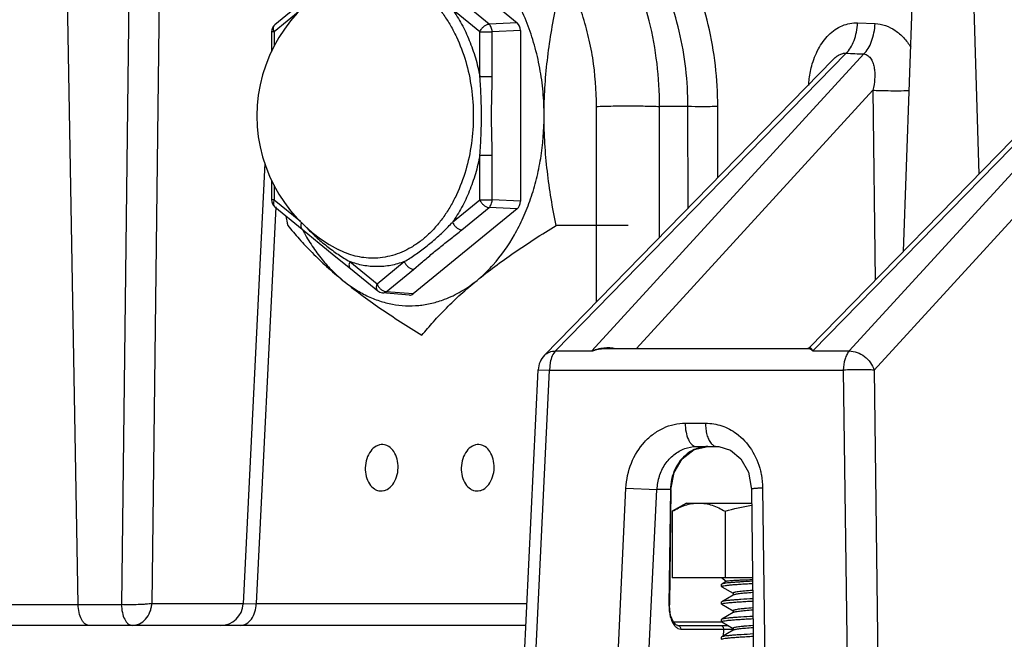
# Model space of a CAD drawing. Units: inches. Extents: x 0 to 17, y 0 to 11.
# Drawn here: x 9 to 9.5, y 8.7 to 9 of the extents above; entities that cross this region are included whole.
import ezdxf

# ---------------------------------------------------------------- set-up
doc = ezdxf.new("R2010")
doc.units = ezdxf.units.IN
doc.header["$LTSCALE"] = 0.935
doc.header["$MEASUREMENT"] = 0
doc.layers.get('0').update_dxf_attribs({"linetype": 'CONTINUOUS'})
doc.styles.get("Standard").update_dxf_attribs({"font": 'txt', "width": 0.8})
doc.dimstyles.new('DIMSTYLE_1', dxfattribs={"dimtxt": 0.12, "dimasz": 0.1875, "dimexe": 0.125, "dimexo": 0.0625, "dimgap": 0.06, "dimtad": 0, "dimtih": 1, "dimtoh": 1, "dimdec": 1, "dimlfac": 5, "dimzin": 4, "dimdsep": 46, "dimtxsty": 'STANDARD', "dimblk": '_FILLED', "dimblk1": '_FILLED', "dimblk2": '_FILLED', "dimcen": 0.09, "dimadec": 3, "dimazin": 1, "dimtp": 0.001, "dimtm": 0.001, "dimtfac": 1, "dimtdec": 1, "dimtofl": 0, "dimtmove": 0, "dimatfit": 3, "dimldrblk": '_FILLED', "dimfxl": 1, "dimtolj": 1, "dimtzin": 4, "dimarcsym": 0})

# ---------------------------------------------------------------- blocks, each defined once
blk = doc.blocks.new('_FILLED')
at = {"color": 0, "linetype": 'BYBLOCK'}
blk.add_solid([(0, 0), (-1, 0.1666666667), (-1, -0.1666666667)], dxfattribs=at)
blk = doc.blocks.new('*D5')
at = {"color": 2, "linetype": 'CONTINUOUS'}
for p, q in [((11.8219002945, 8.7727735513), (11.8219002945, 6.4834074909)), ((8.4523519121, 8.509092794), (8.4523519121, 6.4834074909)), ((8.4523519121, 6.6084074909), (9.8371261033, 6.6084074909)), ((11.8219002945, 6.6084074909), (10.4371261033, 6.6084074909))]:
    blk.add_line(p, q, dxfattribs=at)
at = {"color": 2, "linetype": 'CONTINUOUS', "xscale": 0.1875, "yscale": 0.1875, "zscale": 0.1875, "rotation": 180}
blk.add_blockref('_FILLED', (8.4523519121, 6.6084074909), dxfattribs=at)
at = {"color": 2, "linetype": 'CONTINUOUS', "xscale": 0.1875, "yscale": 0.1875, "zscale": 0.1875}
blk.add_blockref('_FILLED', (11.8219002945, 6.6084074909), dxfattribs=at)
at = {"color": 2, "linetype": 'CONTINUOUS', "insert": (10.0891261033, 6.6684074909), "char_height": 0.12, "width": 0.48, "attachment_point": 2, "line_spacing_factor": 0.9}
blk.add_mtext('16.8\\P[428]', dxfattribs=at)

msp = doc.modelspace()

# ---------------------------------------------------------------- linework, layer by layer
at = {"color": 7, "linetype": 'CONTINUOUS'}
for p, q in [((9.4774604387, 9.1160513624), (9.4699725155, 8.9016252993)), ((9.1958012495, 9.077037608), (9.2541077252, 9.0294022546)), ((9.1337643666, 9.0407804085), (9.1184964541, 9.0283067955)), ((9.1166598598, 9.0244347335), (9.1166598598, 9.0132502429)), ((9.2558720202, 9.0250780619), (9.2558720202, 8.9298073551)), ((9.2693402917, 8.8436361695), (9.4306935981, 9.0088959822)), ((9.5729871719, 9.0071340316), (9.4174163205, 8.8477966723)), ((9.1129293187, 8.9508979828), (9.1007628261, 8.7045399831)), ((9.1166598598, 8.9414361595), (9.1166598598, 8.9304506835)), ((9.1184964541, 8.9265786215), (9.1337643666, 8.9141050086)), ((9.2541077252, 8.9254831624), (9.1958012495, 8.877847809)), ((9.3161479214, 8.9161281099), (9.2757982332, 8.9161281099)), ((9.1338021232, 8.9140918825), (9.1339023583, 8.9139014861)), ((9.1338555383, 8.9141480593), (9.1339487982, 8.9139505557)), ((9.1607475725, 8.8920602094), (9.176015485, 8.8795865965)), ((9.1938241588, 8.8771877825), (9.1787527928, 8.8784768475)), ((9.3045134685, 8.8474338177), (9.416566134, 8.8474337791)), ((9.4174121512, 8.8477923188), (9.4174168395, 8.8477972039)), ((9.2563788042, 8.6385946326), (9.2657700723, 8.8354342837)), ((9.353057748, 8.7907963833), (9.360676777, 8.7925599095)), ((9.3543314442, 8.7925614128), (9.365699673, 8.7925614128)), ((9.3400006753, 8.7684781942), (9.3391789535, 8.7040473148)), ((9.3849979952, 8.7687129523), (9.3866671717, 8.637833485)), ((9.3407620836, 8.7563772741), (9.3407514607, 8.7563710734)), ((9.3407514607, 8.7563710734), (9.3407514607, 8.7192101016)), ((9.3486692017, 8.7609423851), (9.3407620925, 8.7563772134)), ((9.3486692017, 8.7609423851), (9.3850970974, 8.7609423851)), ((9.3703175362, 8.7563710734), (9.3703175362, 8.7192101016)), ((9.3856293318, 8.7192101016), (9.3407514607, 8.7192101016)), ((9.3709112944, 8.7170644791), (9.3683542411, 8.7192101016)), ((9.3709827728, 8.7171059174), (9.368465488, 8.715646993)), ((9.3684654878, 8.7156470543), (9.3683542411, 8.7155187099)), ((9.3683542411, 8.714288368), (9.3683542411, 8.7155186829)), ((9.3684654276, 8.7141599864), (9.3683542411, 8.7142883316)), ((9.3684654279, 8.7141600433), (9.3747471451, 8.7105172836)), ((9.3748862139, 8.7095279057), (9.368465488, 8.7058044733)), ((9.3747471451, 8.7105974173), (9.3747471451, 8.7094471957)), ((9.3683542411, 8.7044458483), (9.3683542411, 8.7056761633)), ((9.3684646484, 8.7058039867), (9.3683542865, 8.7056761852)), ((9.368464586, 8.7043180115), (9.3683542865, 8.7044458307)), ((9.3684654279, 8.7043175236), (9.3747471451, 8.7006747639)), ((9.3747471451, 8.7007548976), (9.3747471451, 8.699604676)), ((9.3683542411, 8.6946033286), (9.3683542411, 8.6958336436)), ((9.3684646484, 8.695961467), (9.3683542865, 8.6958336655)), ((9.3748862139, 8.6996853861), (9.368465488, 8.6959619536)), ((9.2589535726, 8.6925614128), (8.881588841, 8.6925614128)), ((9.3437735757, 8.6925614128), (9.3717666165, 8.6925614128)), ((9.368464586, 8.6944754918), (9.3683542865, 8.694603311)), ((9.3684654279, 8.6944750039), (9.3747471451, 8.6908322442)), ((9.3748862139, 8.6898428664), (9.368465488, 8.6861194339)), ((9.3747471451, 8.690912378), (9.3747471451, 8.6897621563)), ((9.3683542411, 8.6847608089), (9.3683542411, 8.6859911239)), ((9.3684646484, 8.6861189473), (9.3683542865, 8.6859911458))]:
    msp.add_line(p, q, dxfattribs=at)
at = {"color": 9, "linetype": 'CONTINUOUS'}
for p, q in [((9.507069927, 9.1160513624), (9.5122435591, 8.9449197622)), ((9.0085297271, 8.7041426188), (9.0022171662, 9.0660513624)), ((9.036816922, 9.0483285693), (9.0326914654, 8.7041426188)), ((9.0538665731, 9.0483285727), (9.049690379, 8.7047216791)), ((9.2331602875, 9.0244347335), (9.2178923749, 9.0369083465)), ((9.2382770712, 9.0287589263), (9.2230091586, 9.0412325392)), ((9.1326010304, 9.0362636595), (9.1181222256, 9.0244347335)), ((9.2541077252, 9.0294022546), (9.2382770712, 9.0287589263)), ((9.444411975, 9.029437124), (9.4541740976, 9.0290374166)), ((9.1181222256, 9.0244347335), (9.1166598626, 9.0244347335)), ((9.1181222256, 9.0244347335), (9.1181222256, 9.0165317373)), ((9.2331602875, 8.9994875081), (9.2331602875, 9.0244347335)), ((9.2331602875, 9.0244347335), (9.2400413661, 9.0244347335)), ((9.2558720202, 9.0250780619), (9.2400413661, 9.0244347335)), ((9.2400413661, 8.9994875077), (9.2400413661, 9.0244347335)), ((9.2754067679, 8.8459713828), (9.437956355, 9.0124564391)), ((9.2957497477, 8.8459713828), (9.4478669272, 9.0120567318)), ((9.5815799706, 9.0120567318), (9.4194206423, 8.8459713828)), ((9.5922468926, 9.0124564391), (9.4397636221, 8.8459713828)), ((9.2331602875, 8.9994875077), (9.2400413661, 8.9994875077)), ((9.5993776254, 8.994421778), (9.4536141399, 8.8352735513)), ((9.3207378248, 8.8474338177), (9.4529746651, 8.9918133141)), ((9.4529746651, 8.9918133141), (9.4542701076, 8.8855430676)), ((9.2983689727, 8.8733676606), (9.298372746, 8.982677633)), ((9.3337046212, 8.9095588165), (9.3337065413, 8.982677633)), ((9.3495480822, 8.982677633), (9.3337065413, 8.982677633)), ((9.3497092336, 8.9259515742), (9.3495480822, 8.982677633)), ((9.3663055306, 8.9429496766), (9.3662019899, 8.982677633)), ((9.3663061442, 8.9429496511), (9.3662019899, 8.982677633)), ((9.2331602875, 8.9304506835), (9.2331602875, 8.9553979092)), ((9.2331602875, 8.9553979093), (9.2400413661, 8.9553979093)), ((9.2400413661, 8.9304506835), (9.2400413661, 8.9553979093)), ((9.1181222256, 8.9386633378), (9.1181222256, 8.9304506835)), ((9.1190369623, 8.9265519283), (9.1080817829, 8.7047216791)), ((9.1181222256, 8.9304506835), (9.1166598626, 8.9304506835)), ((9.1181222256, 8.9304506835), (9.1327669687, 8.9184861889)), ((9.2178923749, 8.9179770706), (9.2331602875, 8.9304506835)), ((9.2331602875, 8.9304506835), (9.2400413661, 8.9304506835)), ((9.2558720202, 8.9298073551), (9.2400413661, 8.9304506835)), ((9.2230091586, 8.9136528778), (9.2382770712, 8.9261264907)), ((9.2541077252, 8.9254831624), (9.2382770712, 8.9261264907)), ((9.1603733441, 8.8959322713), (9.1756412565, 8.8834586584)), ((9.1756412565, 8.8834586584), (9.1909091689, 8.8959322713)), ((9.1960259528, 8.8916080786), (9.2003335746, 8.8952090493)), ((9.1807580402, 8.8791344657), (9.1960259528, 8.8916080786)), ((9.1958012495, 8.877847809), (9.1807580402, 8.8791344657)), ((9.2754067679, 8.8459713828), (9.2957497477, 8.8459713828)), ((9.4190499287, 8.8462769087), (9.4194219964, 8.8459713828)), ((9.4191971272, 8.846320237), (9.4194441315, 8.8459954407)), ((9.4194206423, 8.8459713828), (9.4397636221, 8.8459713828)), ((9.2725142106, 8.8395820671), (9.2720531148, 8.8352735513)), ((9.2626618467, 8.6384339002), (9.2720531148, 8.8352735513)), ((9.2657702854, 8.8354342736), (9.2720531148, 8.8352735513)), ((9.2720531148, 8.8352735513), (9.436409969, 8.8352735513)), ((9.436409969, 8.8352735513), (9.4389203713, 8.6384339002)), ((9.4536141399, 8.8352735513), (9.4561245422, 8.6384339002)), ((9.3480288028, 8.8056011464), (9.3593970315, 8.8056011464)), ((9.3086187124, 8.6384339002), (9.3148630039, 8.7693133675)), ((9.3148630039, 8.7693133675), (9.3320671748, 8.7684339002)), ((9.3258228833, 8.6375544329), (9.3320671748, 8.7684339002)), ((9.3397312394, 8.7684339002), (9.3320671748, 8.7684339002)), ((9.3397312394, 8.7684339002), (9.3389095176, 8.7040030208)), ((9.3400006744, 8.7684781472), (9.3397312394, 8.7684339002)), ((9.3912943292, 8.7693133675), (9.3929635056, 8.6384339002)), ((8.9631637371, 8.7041426437), (9.0326914654, 8.7041426188)), ((9.049690379, 8.7047216791), (9.100763757, 8.7047216791)), ((9.1007628125, 8.7045397076), (9.1080817829, 8.7047216791)), ((9.1007638845, 8.7045399816), (9.1080817829, 8.7047216791)), ((9.1080817829, 8.7047216791), (9.2595337419, 8.7047216791)), ((9.3391789527, 8.7040472679), (9.3389095176, 8.7040030208)), ((9.3413312536, 8.6944916138), (9.3683542411, 8.6944916138)), ((9.3437735757, 8.6925614128), (9.3438328567, 8.6925602402)), ((9.3438832631, 8.6908767869), (9.3455039772, 8.6904916138)), ((9.3455039772, 8.6904916138), (9.3748861606, 8.6904916138)), ((9.3676322107, 8.6925614128), (9.3685153265, 8.6922817115)), ((9.3685153265, 8.6922817115), (9.3691514348, 8.6915208382)), ((9.3691514348, 8.6915208382), (9.3693626124, 8.6904916138)), ((9.3693626122, 8.6904916138), (9.3692297344, 8.6860963293))]:
    msp.add_line(p, q, dxfattribs=at)
at = {"color": 7, "linetype": 'CONTINUOUS'}
for points in [[(9.1337660164, 8.9141036623), (9.1432028103, 8.9061989642), (9.1525363367, 8.8986095916), (9.1607467787, 8.8920608583)], [(9.4174116619, 8.8477918197), (9.4172436616, 8.8476519582), (9.41656642, 8.8474337811)], [(9.3400006753, 8.7684781937), (9.3417810229, 8.7780463347), (9.3463300795, 8.7856936506), (9.353057748, 8.7907963833)], [(9.3656930727, 8.792561415), (9.3667997196, 8.7925219311), (9.3733707691, 8.7905718738)], [(9.3733707691, 8.7905718738), (9.3791976744, 8.7856588703), (9.3833123493, 8.7782547603), (9.3849734323, 8.7696072034), (9.3849979947, 8.7687129931)], [(9.3438328567, 8.6925602402), (9.3431976488, 8.692671767), (9.3413777307, 8.6943784171), (9.3398328946, 8.6981409232), (9.3391807016, 8.7032721521), (9.3391789527, 8.7040472675)]]:
    msp.add_lwpolyline(points, dxfattribs=at)
for centre, radius, start, end in [((9.1926219009, 8.9774427085), 0.084172442, 117.3643302097, 242.6356697662), ((9.1216598598, 9.0244347335), 0.005, 129.2083465977, 180), ((9.1216598598, 8.9304506835), 0.005, 180, 230.7916533999), ((9.5243367362, 8.9975959927), 0.4068781579, 190.7782667101, 191.5502178492), ((9.1791788908, 8.8834586584), 0.005, 230.7160324174, 265.1113477254), ((9.2783557562, 8.8348338177), 0.0126, 135.6852623714, 177.269769358), ((9.0881795634, 8.7051614128), 0.0125995302, 270.0002018648, 357.1727211254)]:
    msp.add_arc(centre, radius, start, end, dxfattribs=at)
at = {"color": 9, "linetype": 'CONTINUOUS'}
for centre, radius, start, end in [((9.5094594748, 10.6622816452), 1.6513739451, 267.5183645013, 267.8625000332), ((9.1333606577, 8.996171556), 0.1151526883, 315.0192068277, 316.8177496021), ((9.1405136485, 8.9893916487), 0.1052972425, 316.8443216756, 317.2953834502), ((9.1289418539, 9.0005630873), 0.1213825434, 314.8173466705, 315.0273238879), ((9.3609863765, 8.7667923712), 0.0289657529, 161.6239463212, 176.7512289432)]:
    msp.add_arc(centre, radius, start, end, dxfattribs=at)
at = {"color": 7, "linetype": 'CONTINUOUS'}
for centre, major_axis, ratio, start_param, end_param in [((9.2523337388, 9.0250701441), (1.12081e-05, 0.005002282), 0.7073299054, -1.5676286413, -0.5220132059), ((9.2523337388, 8.9298152729), (-1.12081e-05, 0.005002282), 0.7073299054, -2.6195794477, -1.5739640123), ((9.1940369546, 8.8821878373), (0, 0.0050091469), 0.7053960286, -3.2018525793, -2.6187849359)]:
    msp.add_ellipse(centre, major_axis=major_axis, ratio=ratio, start_param=start_param, end_param=end_param, dxfattribs=at)
at = {"color": 9, "linetype": 'CONTINUOUS'}
for points, knots in [([(9.3337065413, 8.982677633), (9.3336404365, 8.9987417446), (9.3308452187, 9.0226687262), (9.3215213023, 9.0525067562), (9.3121312604, 9.0726688697), (9.3004904373, 9.0903416381), (9.2868790856, 9.105071708), (9.2716287625, 9.116434664), (9.2604017564, 9.1216441983), (9.2547226092, 9.1235296532)], [0, 0, 0, 0, 0.2811629148, 0.4164021184, 0.5460311025, 0.6691139682, 0.785350208, 0.8952665096, 1, 1, 1, 1]), ([(9.298372746, 8.982677633), (9.298372502, 8.9917561374), (9.2973327964, 9.0053169924), (9.2938050653, 9.0228757129), (9.2869080489, 9.0467175121), (9.2769965542, 9.0654072032), (9.2663128984, 9.0773678135)], [0, 0, 0, 0, 0.2676256782, 0.3988418176, 0.5272340713, 1, 1, 1, 1]), ([(9.3662019899, 8.982677633), (9.3661622317, 8.9979894895), (9.3627418886, 9.0281216814), (9.3524914198, 9.0567122217), (9.3457877393, 9.0698265658)], [0, 0, 0, 0, 0.509712324, 1, 1, 1, 1]), ([(9.3495480822, 8.982677633), (9.3495340688, 8.9968148497), (9.3463568531, 9.0246434198), (9.3367661125, 9.051001495), (9.3305083596, 9.0630733267)], [0, 0, 0, 0, 0.509732416, 1, 1, 1, 1]), ([(9.1732541054, 9.0570396153), (9.1750959824, 9.0570396153), (9.1788031351, 9.0567803484), (9.184294781, 9.0556226255), (9.1896759381, 9.0537064718), (9.1939917396, 9.0515112247), (9.1973337602, 9.0494129108), (9.200651, 9.0470478839), (9.2046352749, 9.043655691), (9.2090693857, 9.0389852471), (9.2131568239, 9.033725898), (9.2168585961, 9.0279279334), (9.2212889216, 9.0194501237), (9.2256328581, 9.007824632), (9.2287947981, 8.9929236071), (9.229862238, 8.9774427085), (9.2287947981, 8.9619618099), (9.2256328581, 8.9470607851), (9.2212889216, 8.9354352933), (9.2168585961, 8.9269574836), (9.2131568239, 8.921159519), (9.2090693857, 8.91590017), (9.2046352749, 8.911229726), (9.200651, 8.9078375331), (9.1973337602, 8.9054725063), (9.1939917397, 8.9033741924), (9.1896759381, 8.9011789453), (9.184294781, 8.8992627915), (9.1788031351, 8.8981050687), (9.1750959824, 8.8978458017), (9.1732541054, 8.8978458017)], [0, 0, 0, 0, 0.025721697, 0.0517003811, 0.0781446092, 0.1052621753, 0.1191317336, 0.1332258475, 0.1621260342, 0.1920450275, 0.2230090432, 0.255003751, 0.2879775269, 0.3564535182, 0.4275399496, 0.5, 0.5724600504, 0.6435464818, 0.712022473, 0.744996249, 0.7769909568, 0.8079549724, 0.8378739658, 0.8667741525, 0.8808682663, 0.8947378246, 0.9218553907, 0.9482996188, 0.974278303, 1, 1, 1, 1]), ([(9.2178923749, 9.0369083465), (9.2197444314, 9.0342733938), (9.2231898602, 9.0286615514), (9.2274545559, 9.0195708839), (9.2308556975, 9.009783186), (9.232494357, 9.0029667192), (9.2331602875, 8.9994875081)], [0, 0, 0, 0, 0.2374242259, 0.484126311, 0.7388652327, 1, 1, 1, 1]), ([(9.1181222256, 9.0244347335), (9.1179669828, 9.0248152254), (9.1177382045, 9.0255625132), (9.1176753159, 9.0265134604), (9.1177920321, 9.027189925), (9.1179516571, 9.0276293766), (9.1181840248, 9.0280088693), (9.1183867227, 9.0282171492), (9.1184964422, 9.02830681)], [0, 0, 0, 0, 0.2973259631, 0.5612477557, 0.6803378895, 0.7918145478, 0.8974808426, 1, 1, 1, 1]), ([(9.2331602875, 9.0244347335), (9.2332745738, 9.0247148434), (9.2335461618, 9.0252695284), (9.2342229667, 9.0263132926), (9.2350756912, 9.027233804), (9.2360485952, 9.027961742), (9.2367935215, 9.0283774256), (9.2375361791, 9.0286541037), (9.2380368972, 9.0287439125), (9.2382770712, 9.0287589263)], [0, 0, 0, 0, 0.1296856627, 0.2638580662, 0.5324806485, 0.661626843, 0.7836642327, 0.8968426853, 1, 1, 1, 1]), ([(9.2400413661, 9.0244347335), (9.240031637, 9.0248677721), (9.2399388084, 9.0257197885), (9.2395861547, 9.0269189655), (9.2390430537, 9.0279581951), (9.2385474843, 9.0285291739), (9.2382770712, 9.0287589263)], [0, 0, 0, 0, 0.271091276, 0.5332314113, 0.7779204928, 1, 1, 1, 1]), ([(9.4187445098, 9.0053344382), (9.4196237516, 9.0086232895), (9.4220248343, 9.0149011173), (9.4268869076, 9.0216858566), (9.4317562825, 9.0257665288), (9.4357494077, 9.0279889533), (9.4400191716, 9.0292941157), (9.442963027, 9.0295008718), (9.444411975, 9.029437124)], [0, 0, 0, 0, 0.2691821383, 0.5264537145, 0.649669462, 0.7690304568, 0.8853208227, 1, 1, 1, 1]), ([(9.437956355, 9.0124564391), (9.4389159726, 9.013337757), (9.4406686238, 9.0155725678), (9.4426002498, 9.0196099523), (9.4439148012, 9.0243338268), (9.4443265549, 9.027706449), (9.444411975, 9.029437124)], [0, 0, 0, 0, 0.2106594509, 0.4529085509, 0.7198383107, 1, 1, 1, 1]), ([(9.4478669272, 9.0120567318), (9.4488119798, 9.0129401835), (9.4505337848, 9.0151793675), (9.4524228314, 9.019215711), (9.4537018145, 9.0239379031), (9.4540957874, 9.027307666), (9.4541740976, 9.0290374166)], [0, 0, 0, 0, 0.2098391046, 0.4518877012, 0.7191417248, 1, 1, 1, 1]), ([(9.4541740976, 9.0290374166), (9.456146101, 9.0289625776), (9.4601377722, 9.0281888853), (9.4656158831, 9.0253717267), (9.4703965429, 9.0212009912), (9.4729913457, 9.0177726514), (9.4741477181, 9.015932253)], [0, 0, 0, 0, 0.2387307027, 0.4834569, 0.7370609069, 1, 1, 1, 1]), ([(9.4306935942, 9.0088959895), (9.4312168812, 9.0094319185), (9.4323091738, 9.0104324499), (9.4341119085, 9.011641262), (9.4360138844, 9.0124053212), (9.4373400218, 9.0125196142), (9.437956355, 9.0124564391)], [0, 0, 0, 0, 0.2695301526, 0.5313509871, 0.777057927, 1, 1, 1, 1]), ([(9.4478669272, 9.0120567318), (9.4483090356, 9.0120047516), (9.4491677438, 9.0117766287), (9.4506760915, 9.0108970349), (9.4521084679, 9.0091847459), (9.4531812055, 9.0067091265), (9.4538039575, 9.0039673259), (9.4540552783, 9.0010535997), (9.4539655353, 8.9969586771), (9.4534643914, 8.9938630119), (9.4529746651, 8.9918133141)], [0, 0, 0, 0, 0.0582287971, 0.1144185954, 0.2261522332, 0.3427069932, 0.4649294664, 0.5923474567, 0.7243405921, 1, 1, 1, 1]), ([(9.4170775666, 8.994421778), (9.4171198481, 8.995344916), (9.4173835897, 8.9990195016), (9.4180317967, 9.0026684961), (9.4187445098, 9.0053344382)], [0, 0, 0, 0, 0.2508653735, 1, 1, 1, 1]), ([(9.2331602875, 8.9553979093), (9.2333290431, 8.9572256754), (9.2336014382, 8.9608898515), (9.2338597128, 8.9663983772), (9.2340004913, 8.9719176664), (9.2340449473, 8.977442625), (9.2340005115, 8.982967588), (9.2338597144, 8.9884869114), (9.2336014814, 8.9939954935), (9.2333290549, 8.997659718), (9.2331602875, 8.9994875077)], [0, 0, 0, 0, 0.1247596133, 0.249687004, 0.3747882883, 0.499997977, 0.6252080265, 0.7503095847, 0.8752387106, 1, 1, 1, 1]), ([(9.2400413661, 8.9553979093), (9.2400413636, 8.9572353219), (9.2399903704, 8.9609098074), (9.2398555316, 8.9664198632), (9.2397388851, 8.9719305102), (9.2396935488, 8.9774426777), (9.2397389218, 8.9829548418), (9.2398555418, 8.9884655093), (9.2399904122, 8.9939755843), (9.2400413599, 8.9976500929), (9.2400413661, 8.9994875077)], [0, 0, 0, 0, 0.1250070874, 0.2499955108, 0.374989361, 0.499999246, 0.6250092967, 0.7500029498, 0.8749927623, 1, 1, 1, 1]), ([(9.4529746651, 8.9918133142), (9.4542033302, 8.9917250004), (9.457063627, 8.9916042465), (9.4637798681, 8.9914738984), (9.4692667694, 8.9915084527), (9.4731216278, 8.9915822481)], [0, 0, 0, 0, 0.1833763115, 0.4260438784, 1, 1, 1, 1]), ([(9.298372746, 8.982677633), (9.3010721439, 8.9828106984), (9.3069596994, 8.9829837175), (9.3160360521, 8.9830678056), (9.3251145478, 8.9829836818), (9.3310049963, 8.9828106466), (9.3337065413, 8.9826776332)], [0, 0, 0, 0, 0.2294064426, 0.499877124, 0.7704117411, 1, 1, 1, 1]), ([(9.3662019899, 8.982677633), (9.3633643207, 8.9825666195), (9.3578114693, 8.9824980965), (9.3522578426, 8.982559616), (9.3495480822, 8.9826776328)], [0, 0, 0, 0, 0.5114829694, 1, 1, 1, 1]), ([(9.2331602875, 8.9553979092), (9.2324943569, 8.9519186981), (9.2308556976, 8.9451022313), (9.2274545559, 8.9353145332), (9.2231898603, 8.9262238657), (9.2197444314, 8.9206120232), (9.2178923749, 8.9179770706)], [0, 0, 0, 0, 0.2611347674, 0.515873689, 0.7625757741, 1, 1, 1, 1]), ([(9.1181222256, 8.9304506835), (9.1179669827, 8.9300701916), (9.1177382044, 8.9293229039), (9.1176753159, 8.9283719566), (9.1177920321, 8.927695492), (9.1179516571, 8.9272560405), (9.1181840248, 8.9268765478), (9.1183867227, 8.9266682678), (9.1184964422, 8.926578607)], [0, 0, 0, 0, 0.297325964, 0.5612477522, 0.6803378857, 0.7918145429, 0.8974808362, 1, 1, 1, 1]), ([(9.2331602875, 8.9304506835), (9.2332745738, 8.9301705737), (9.2335461618, 8.9296158886), (9.2342229667, 8.9285721243), (9.2350756913, 8.927651613), (9.2360485954, 8.9269236749), (9.2367935216, 8.9265079914), (9.2375361792, 8.9262313133), (9.2380368972, 8.9261415045), (9.2382770712, 8.9261264907)], [0, 0, 0, 0, 0.1296856664, 0.2638580784, 0.5324806725, 0.6616268733, 0.7836642577, 0.8968426945, 1, 1, 1, 1]), ([(9.2382770712, 8.9261264907), (9.2385474843, 8.9263562431), (9.2390430537, 8.9269272219), (9.2395861547, 8.9279664515), (9.2399388084, 8.9291656285), (9.240031637, 8.9300176449), (9.2400413661, 8.9304506835)], [0, 0, 0, 0, 0.2220795072, 0.4667685887, 0.728908724, 1, 1, 1, 1]), ([(9.133342885, 8.9178579302), (9.1332000378, 8.9174871405), (9.1329921349, 8.9167607078), (9.1329473717, 8.9158401046), (9.1330701548, 8.9151868129), (9.1332303021, 8.9147619679), (9.1334594316, 8.9143946376), (9.1336573868, 8.9141924029), (9.1337643532, 8.9141049923)], [0, 0, 0, 0, 0.2966292028, 0.5599218017, 0.6790129221, 0.790741921, 0.8968775764, 1, 1, 1, 1]), ([(9.1358084508, 8.9154012075), (9.1367387133, 8.9144293254), (9.1386129992, 8.9125188899), (9.1415014868, 8.9097552406), (9.1444659459, 8.9071189232), (9.1475146389, 8.9046139308), (9.1506448055, 8.9022427815), (9.1548844633, 8.8992774499), (9.1581649742, 8.897230309), (9.160373344, 8.8959322714)], [0, 0, 0, 0, 0.1283194917, 0.2552303965, 0.3812244727, 0.506615395, 0.6314879651, 0.7556729, 1, 1, 1, 1]), ([(9.2178923749, 8.9179770706), (9.218006661, 8.9176969616), (9.2182782466, 8.9171422792), (9.2189550484, 8.9160985201), (9.2198077664, 8.9151780124), (9.2207806638, 8.9144500751), (9.2215255885, 8.9140343835), (9.2222682555, 8.9137577093), (9.2227689807, 8.9136678918), (9.2230091586, 8.9136528778)], [0, 0, 0, 0, 0.1296852693, 0.2638566361, 0.5324781098, 0.6616235023, 0.7836605343, 0.8968409856, 1, 1, 1, 1]), ([(9.190909169, 8.8959322714), (9.1929923699, 8.897156741), (9.1970965432, 8.8998013275), (9.2030469862, 8.9042317224), (9.208884803, 8.9091107923), (9.212649096, 8.9126221016), (9.2144982188, 8.9144594854)], [0, 0, 0, 0, 0.2411300483, 0.4866650941, 0.7398748143, 1, 1, 1, 1]), ([(9.2003335746, 8.8952090493), (9.2012408371, 8.8959789545), (9.2030550429, 8.8975254414), (9.2057947247, 8.899843994), (9.2085782597, 8.9021561532), (9.2114176515, 8.9044603755), (9.2143071418, 8.9067569074), (9.2172249335, 8.9090479757), (9.2201363584, 8.9113370101), (9.2220598309, 8.912877294), (9.2230091586, 8.9136528778)], [0, 0, 0, 0, 0.122116063, 0.2446511561, 0.3683331402, 0.4934714715, 0.6199194252, 0.7471197422, 0.8741933572, 1, 1, 1, 1]), ([(9.1634654289, 8.8990602573), (9.1618303186, 8.8994691184), (9.1585738491, 8.9004977035), (9.1554602218, 8.9018982404), (9.153932319, 8.9026891231)], [0, 0, 0, 0, 0.4948609174, 1, 1, 1, 1]), ([(9.1732541054, 8.8978458017), (9.1716137409, 8.8978458017), (9.1683165483, 8.8980510818), (9.1650697663, 8.8986590909), (9.1634654289, 8.8990602573)], [0, 0, 0, 0, 0.4979708319, 1, 1, 1, 1]), ([(9.160373344, 8.8959322714), (9.1602181453, 8.8955518876), (9.1599894103, 8.8948048055), (9.1599264349, 8.8938541167), (9.160042977, 8.89317778), (9.16020243, 8.8927383722), (9.1604345856, 8.8923588721), (9.160637124, 8.8921505385), (9.1607467654, 8.892060842)], [0, 0, 0, 0, 0.2973143217, 0.5612373865, 0.6803322211, 0.7918141312, 0.8974831547, 1, 1, 1, 1]), ([(9.1756412565, 8.8931175971), (9.1730643118, 8.8931175971), (9.1678573683, 8.8935987872), (9.1628256889, 8.8950124691), (9.1603733441, 8.8959322713)], [0, 0, 0, 0, 0.495937218, 1, 1, 1, 1]), ([(9.1909091689, 8.8959322713), (9.1884568241, 8.8950124691), (9.1834251447, 8.8935987872), (9.1782182012, 8.8931175971), (9.1756412565, 8.8931175971)], [0, 0, 0, 0, 0.5040627873, 1, 1, 1, 1]), ([(9.190909169, 8.8959322714), (9.191023455, 8.8956521624), (9.1912950404, 8.8950974799), (9.191971842, 8.8940537205), (9.19282456, 8.8931332127), (9.1937974575, 8.8924052755), (9.1945423822, 8.891989584), (9.1952850495, 8.89171291), (9.1957857747, 8.8916230926), (9.1960259528, 8.8916080786)], [0, 0, 0, 0, 0.1296852708, 0.263856633, 0.532478089, 0.6616234752, 0.7836605065, 0.8968409655, 1, 1, 1, 1]), ([(9.1756412565, 8.8834586584), (9.1754861487, 8.8830784974), (9.1752575026, 8.8823318353), (9.1751943527, 8.8813816772), (9.1753105299, 8.8807056004), (9.1754696381, 8.8802662851), (9.1757013577, 8.8798867672), (9.1759035772, 8.8796783285), (9.1760130586, 8.8795885584)], [0, 0, 0, 0, 0.2972892065, 0.5612161266, 0.6803199193, 0.7918119028, 0.8974876428, 1, 1, 1, 1]), ([(9.1756412565, 8.8834586584), (9.1757555429, 8.8831785486), (9.1760271308, 8.8826238636), (9.1767039357, 8.8815800994), (9.1775566602, 8.880659588), (9.1785295643, 8.87993165), (9.1792744906, 8.8795159664), (9.1800171482, 8.8792392883), (9.1805178662, 8.8791494795), (9.1807580402, 8.8791344657)], [0, 0, 0, 0, 0.1296856627, 0.2638580662, 0.5324806485, 0.661626843, 0.7836642327, 0.8968426853, 1, 1, 1, 1]), ([(9.1787527944, 8.8784768657), (9.1789237945, 8.8784622212), (9.179273634, 8.8784689355), (9.1799776942, 8.8786279908), (9.1804662776, 8.8789049691), (9.1807580402, 8.8791344657)], [0, 0, 0, 0, 0.23900433, 0.4830626808, 1, 1, 1, 1]), ([(9.2693404819, 8.8436359837), (9.2700870707, 8.8444001846), (9.2720173277, 8.8456381369), (9.2742628104, 8.8459815576), (9.2754067679, 8.8459713828)], [0, 0, 0, 0, 0.4829050535, 1, 1, 1, 1]), ([(9.2754067679, 8.8459713828), (9.2746752578, 8.845198222), (9.2734457279, 8.8431252631), (9.2727719992, 8.8408504437), (9.2725142106, 8.8395820671)], [0, 0, 0, 0, 0.4512570662, 1, 1, 1, 1]), ([(9.2957483936, 8.8459713828), (9.2964612099, 8.8462045216), (9.2993142359, 8.8470241335), (9.3022948072, 8.8474338212), (9.304513461, 8.8474338222)], [0, 0, 0, 0, 0.2526331648, 1, 1, 1, 1]), ([(9.2957744098, 8.8459983095), (9.2963279871, 8.8461972618), (9.2974262702, 8.8465995444), (9.2996495705, 8.8472525295), (9.3024578199, 8.8478026859), (9.3058374603, 8.8479741682), (9.3080642716, 8.8476973868), (9.3091332339, 8.8474353931)], [0, 0, 0, 0, 0.129528299, 0.2574539516, 0.5099448611, 0.7576530755, 1, 1, 1, 1]), ([(9.416566436, 8.8474337807), (9.4169645385, 8.8474311661), (9.4176027711, 8.8472209356), (9.418274477, 8.8468296408), (9.418716694, 8.8465411571), (9.41892825, 8.8463546673), (9.4190499287, 8.8462769087)], [0, 0, 0, 0, 0.4303442962, 0.6966926591, 0.8439057614, 1, 1, 1, 1]), ([(9.4174163317, 8.8477966858), (9.4174544302, 8.8478357124), (9.4175547382, 8.8478981488), (9.4177430811, 8.847885813), (9.4179393554, 8.8477912352), (9.4182589452, 8.847547262), (9.4185749311, 8.8471787334), (9.4189279841, 8.8467377719), (9.419086636, 8.8464519742), (9.4191971272, 8.846320237)], [0, 0, 0, 0, 0.0653142244, 0.1324603976, 0.2164154217, 0.3234036206, 0.6119272072, 0.7940935603, 1, 1, 1, 1]), ([(9.4397636221, 8.8459713828), (9.4392289393, 8.8454062563), (9.4382728714, 8.8439782933), (9.4368601445, 8.8404340512), (9.4364467963, 8.837380574), (9.436409969, 8.8352735513)], [0, 0, 0, 0, 0.2046300596, 0.4457110346, 1, 1, 1, 1]), ([(9.4397636221, 8.8459713828), (9.4412353294, 8.845984256), (9.4443033588, 8.845386822), (9.4477131481, 8.8434614026), (9.4500912056, 8.8413225566), (9.4521016675, 8.8388904707), (9.4531780883, 8.836750024), (9.4536141399, 8.8352735513)], [0, 0, 0, 0, 0.2374265559, 0.4920512301, 0.6222020382, 0.751643385, 1, 1, 1, 1]), ([(9.4536141399, 8.8352735513), (9.4525346257, 8.8353486189), (9.4499833452, 8.8354313949), (9.4442475921, 8.8354830559), (9.4395922199, 8.8354016668), (9.436409969, 8.8352735513)], [0, 0, 0, 0, 0.1886439839, 0.4447952349, 1, 1, 1, 1]), ([(9.3148630039, 8.7693133675), (9.3150909196, 8.774076027), (9.3170864311, 8.7834474368), (9.3233009573, 8.7935669747), (9.3300054481, 8.7996682665), (9.3356399156, 8.8030461836), (9.3417199182, 8.8051237054), (9.3459422762, 8.8056006821), (9.3480288028, 8.8056011464)], [0, 0, 0, 0, 0.2650135462, 0.5215349933, 0.6454592795, 0.7660634865, 0.8840299738, 1, 1, 1, 1]), ([(9.3480288028, 8.8056011464), (9.3479998746, 8.8039460609), (9.3482535003, 8.8007958578), (9.3493269187, 8.7971325831), (9.3506595361, 8.7948100035), (9.3517679214, 8.7935617106), (9.3530007785, 8.7927618067), (9.3539060294, 8.7925614128), (9.3543314442, 8.7925614128)], [0, 0, 0, 0, 0.3171454507, 0.6016134816, 0.7225981907, 0.8276170156, 0.9184949805, 1, 1, 1, 1]), ([(9.3593970315, 8.8056011464), (9.3593775935, 8.8044890258), (9.3594888877, 8.8023029457), (9.3600598227, 8.7991998419), (9.3610188485, 8.7964991327), (9.3619510734, 8.7949506534), (9.3624830925, 8.7943235399)], [0, 0, 0, 0, 0.2804281806, 0.5500502971, 0.7926623537, 1, 1, 1, 1]), ([(9.3593970315, 8.8056011464), (9.3624419722, 8.8056005953), (9.3686325005, 8.8045822826), (9.3741645423, 8.8016465927), (9.3766621172, 8.7998030371)], [0, 0, 0, 0, 0.49517475, 1, 1, 1, 1]), ([(9.3766621172, 8.7998030371), (9.3799549599, 8.7973724639), (9.3857565107, 8.7910217815), (9.3890458177, 8.7831238133), (9.3900713179, 8.7789525457)], [0, 0, 0, 0, 0.487915189, 1, 1, 1, 1]), ([(9.3624830925, 8.7943235399), (9.3629216413, 8.7938066038), (9.3638690054, 8.7929445591), (9.3651258276, 8.7925614128), (9.365699673, 8.7925614128)], [0, 0, 0, 0, 0.5415636744, 1, 1, 1, 1]), ([(9.3334976495, 8.7759238953), (9.3342887297, 8.7782978757), (9.3364755481, 8.7827795325), (9.3414041508, 8.7881987881), (9.3475287323, 8.7917283369), (9.3521018016, 8.7925611596), (9.3543314442, 8.7925614128)], [0, 0, 0, 0, 0.2647515903, 0.5198925802, 0.7640980594, 1, 1, 1, 1]), ([(9.3491454857, 8.7884909881), (9.3476998247, 8.7873840376), (9.3450427378, 8.7847384452), (9.3420756223, 8.779880016), (9.3402033328, 8.7743402972), (9.3397537918, 8.7704128307), (9.3397312394, 8.7684339002)], [0, 0, 0, 0, 0.2388203776, 0.48589507, 0.7404205351, 1, 1, 1, 1]), ([(9.3544391224, 8.7914115506), (9.3539688292, 8.7912398986), (9.3520992558, 8.7904731053), (9.350351567, 8.7894144912), (9.3491454857, 8.7884909881)], [0, 0, 0, 0, 0.247880428, 1, 1, 1, 1]), ([(9.3606703269, 8.7925598874), (9.3590858698, 8.7925395271), (9.3569586031, 8.7922370269), (9.3549398859, 8.7915943239), (9.3544391224, 8.7914115506)], [0, 0, 0, 0, 0.7482716005, 1, 1, 1, 1]), ([(9.3900713179, 8.7789525457), (9.3902640263, 8.778168696), (9.3909457103, 8.7749976078), (9.3912630931, 8.7717487453), (9.3912943292, 8.7693133675)], [0, 0, 0, 0, 0.2489202047, 1, 1, 1, 1]), ([(9.3912943292, 8.7693133675), (9.3904278203, 8.7692784824), (9.3891961291, 8.7692197758), (9.3876607984, 8.7691187912), (9.3867414207, 8.7690432966), (9.3860250401, 8.7689684308), (9.3854710961, 8.7688881452), (9.3851939034, 8.7688253257), (9.3849950629, 8.7687564474), (9.3849980005, 8.7687126562)], [0, 0, 0, 0, 0.4095252528, 0.5818561637, 0.7274919004, 0.8431145172, 0.9272938769, 0.9792738944, 1, 1, 1, 1]), ([(9.0145198992, 8.6925614128), (9.0141333979, 8.6925614128), (9.0133142102, 8.692733896), (9.0121882983, 8.6934302832), (9.011166976, 8.6945228426), (9.0099204981, 8.6965653243), (9.0088675953, 8.6998257476), (9.008555806, 8.7026474731), (9.0085297271, 8.7041426188)], [0, 0, 0, 0, 0.0823997948, 0.173589076, 0.2782443656, 0.3983653609, 0.6811952744, 1, 1, 1, 1]), ([(9.0326914846, 8.7041426188), (9.0327122978, 8.7026455897), (9.0330263228, 8.6998231413), (9.0340837182, 8.6965642887), (9.0353310262, 8.6945248433), (9.0363480914, 8.6934277134), (9.037476015, 8.6927315934), (9.0382959062, 8.6925614127), (9.0386826735, 8.6925614128)], [0, 0, 0, 0, 0.3191404312, 0.6015433821, 0.7216267352, 0.8263390163, 0.9175559524, 1, 1, 1, 1]), ([(9.0496903532, 8.7047216791), (9.0492049838, 8.704633559), (9.0481100956, 8.7045259302), (9.0463251051, 8.7043576311), (9.0442677904, 8.704236218), (9.0412126697, 8.7041032163), (9.0373308824, 8.7040405841), (9.0342089909, 8.7040861161), (9.0326914861, 8.7041426203)], [0, 0, 0, 0, 0.0869248912, 0.1935552291, 0.316046025, 0.4499698773, 0.7324156953, 1, 1, 1, 1]), ([(9.0386826741, 8.6925614128), (9.0400636512, 8.6925617925), (9.0429324101, 8.6932360586), (9.0464882565, 8.6959791127), (9.0484995548, 8.6992991028), (9.049433209, 8.7023180819), (9.0496400619, 8.7039176296), (9.0496903532, 8.7047216791)], [0, 0, 0, 0, 0.2307202119, 0.4739276142, 0.7319167308, 0.8654047301, 1, 1, 1, 1]), ([(9.0991723753, 8.6925614128), (9.1003256566, 8.6925614128), (9.1027963222, 8.693295816), (9.1056790521, 8.6961002481), (9.1075577195, 8.7000883507), (9.1080427439, 8.703141624), (9.1080817829, 8.7047216791)], [0, 0, 0, 0, 0.2099819567, 0.4451216352, 0.712226047, 1, 1, 1, 1]), ([(9.3389095176, 8.7040030208), (9.3388812736, 8.7017874113), (9.3392019263, 8.6985616613), (9.3405062, 8.6947411095), (9.3414227606, 8.6931577851), (9.3419448668, 8.6925045995)], [0, 0, 0, 0, 0.550624651, 0.792201601, 1, 1, 1, 1]), ([(9.3419448668, 8.6925045995), (9.3420888798, 8.6923244308), (9.3426446488, 8.6916859588), (9.343328357, 8.6911460314), (9.3438832631, 8.6908767869)], [0, 0, 0, 0, 0.2721790121, 1, 1, 1, 1]), ([(9.343832855, 8.6925601864), (9.3440598595, 8.6925508168), (9.3445255644, 8.6924202288), (9.34528205, 8.6917823817), (9.3455191612, 8.6909938645), (9.3455039772, 8.6904916138)], [0, 0, 0, 0, 0.2348235632, 0.4806542852, 1, 1, 1, 1])]:
    msp.add_open_spline(points, degree=3, knots=knots, dxfattribs=at)
at = {"color": 7, "linetype": 'CONTINUOUS'}
for points, knots in [([(9.269087057, 8.9774427085), (9.269087057, 8.9819371154), (9.2686856826, 8.9908951555), (9.2668866782, 9.0041313957), (9.2639197203, 9.0169430187), (9.2598313922, 9.0291243705), (9.2546856087, 9.0404816696), (9.2485613246, 9.0508339973), (9.2415552146, 9.0600144568), (9.2362471019, 9.0653740845), (9.2334805433, 9.0677927296)], [0, 0, 0, 0, 0.1349576882, 0.268832808, 0.4005813673, 0.5292555778, 0.6540397778, 0.7743062374, 0.8896552991, 1, 1, 1, 1]), ([(9.269087057, 8.9774427085), (9.269087057, 8.9826269747), (9.2693996976, 8.9929809734), (9.2707603114, 9.0084182953), (9.2729070779, 9.0236833484), (9.2747768519, 9.0337565519), (9.2757982332, 9.0387573071)], [0, 0, 0, 0, 0.2517405087, 0.5026529568, 0.752157309, 1, 1, 1, 1]), ([(9.2404852251, 8.8940255352), (9.2450899031, 8.8991595146), (9.2512056428, 8.9078696721), (9.2576378747, 8.9206410265), (9.2617477163, 8.9311184679), (9.2649971216, 8.9421787758), (9.2681461033, 8.9575881463), (9.269087057, 8.9694893875), (9.269087057, 8.9774427085)], [0, 0, 0, 0, 0.2298489551, 0.3512080539, 0.4762370278, 0.604372067, 0.7349264149, 1, 1, 1, 1]), ([(9.2757982332, 8.9161281099), (9.2747768492, 8.9211288785), (9.2729076591, 8.9312021761), (9.2707601662, 8.946467116), (9.2694000608, 8.9619044644), (9.269087057, 8.9722584419), (9.269087057, 8.9774427085)], [0, 0, 0, 0, 0.2478434651, 0.4973469483, 0.7482593552, 1, 1, 1, 1]), ([(9.1256980283, 8.9161281099), (9.1277854052, 8.9135685633), (9.1322084924, 8.9083939529), (9.1394499981, 8.9007348198), (9.1475755431, 8.8930047575), (9.1534321251, 8.8879869347), (9.1565119034, 8.8854708106)], [0, 0, 0, 0, 0.227578137, 0.4688552121, 0.7259708665, 1, 1, 1, 1]), ([(9.2315620058, 8.8854708106), (9.2348267832, 8.8881380757), (9.2416539585, 8.8934400392), (9.2524325001, 8.9011227849), (9.2638810558, 8.9087187735), (9.2717737309, 8.9136628828), (9.2757982332, 8.9161281099)], [0, 0, 0, 0, 0.2348237563, 0.4812908397, 0.7371188155, 1, 1, 1, 1]), ([(9.1339023583, 8.9139014861), (9.1353971987, 8.9110686589), (9.1385802444, 8.9056173877), (9.1439994046, 8.8980469573), (9.1499355576, 8.8912877635), (9.1542756877, 8.887297759), (9.1565119034, 8.8854708106)], [0, 0, 0, 0, 0.2628931235, 0.5172958627, 0.7629945063, 1, 1, 1, 1]), ([(9.2315620058, 8.8854708106), (9.2323450506, 8.8861105443), (9.2354841682, 8.8887842628), (9.2384075775, 8.8917090649), (9.2404852251, 8.8940255352)], [0, 0, 0, 0, 0.2452547792, 1, 1, 1, 1]), ([(9.1565119034, 8.8854708106), (9.1597766808, 8.8828035456), (9.1666038561, 8.8775015821), (9.1773823976, 8.8698188363), (9.1888309533, 8.8622228478), (9.1967236285, 8.8572787385), (9.2007481308, 8.8548135113)], [0, 0, 0, 0, 0.2348237563, 0.4812908397, 0.7371188155, 1, 1, 1, 1]), ([(9.1565119034, 8.8854708106), (9.1586024174, 8.8837628979), (9.1629074836, 8.88062132), (9.1697786097, 8.8767623145), (9.1768929158, 8.8738746568), (9.1841791873, 8.8719895512), (9.1915656175, 8.87112844), (9.1989774829, 8.8713010429), (9.2063378611, 8.8725048597), (9.2111153354, 8.873971922), (9.2134616116, 8.8748615056)], [0, 0, 0, 0, 0.1332760113, 0.2624437769, 0.3881412799, 0.5112812919, 0.6328937634, 0.7541165578, 0.8761156762, 1, 1, 1, 1]), ([(9.2007481308, 8.8548135113), (9.2028355077, 8.857373058), (9.2072585948, 8.8625476684), (9.2145001006, 8.8702068014), (9.2226256456, 8.8779368638), (9.2284822276, 8.8829546866), (9.2315620058, 8.8854708106)], [0, 0, 0, 0, 0.227578137, 0.4688552121, 0.7259708665, 1, 1, 1, 1]), ([(9.2134616116, 8.8748615056), (9.2166759119, 8.8760801981), (9.2230256861, 8.8791533776), (9.2287905637, 8.8832065917), (9.2315620058, 8.8854708106)], [0, 0, 0, 0, 0.4899384655, 1, 1, 1, 1]), ([(9.1788814686, 8.7936664111), (9.1782660722, 8.7936960534), (9.1769960071, 8.7935761121), (9.1744947166, 8.7925942924), (9.1717401404, 8.7900240836), (9.1696473084, 8.785718172), (9.1691013396, 8.7823973868), (9.1690589829, 8.7806830529)], [0, 0, 0, 0, 0.1031821106, 0.2102961236, 0.4451698589, 0.7128067915, 1, 1, 1, 1]), ([(9.187432831, 8.7806830529), (9.1874731543, 8.7823150896), (9.1871315962, 8.7854883583), (9.1854028585, 8.7896892924), (9.1829637068, 8.792293371), (9.1806670098, 8.7934141579), (9.1794702946, 8.7936380486), (9.1788814686, 8.7936664111)], [0, 0, 0, 0, 0.2876515222, 0.5541819425, 0.7886011375, 0.8961289781, 1, 1, 1, 1]), ([(9.2325896398, 8.7936664111), (9.2319742434, 8.7936960534), (9.2307041784, 8.7935761121), (9.2282028878, 8.7925942924), (9.2254483117, 8.7900240836), (9.2233554797, 8.785718172), (9.2228095109, 8.7823973868), (9.2227671542, 8.7806830529)], [0, 0, 0, 0, 0.1031821106, 0.2102961236, 0.4451698589, 0.7128067915, 1, 1, 1, 1]), ([(9.2411410022, 8.7806830529), (9.2411813256, 8.7823150896), (9.2408397675, 8.7854883583), (9.2391110298, 8.7896892924), (9.236671878, 8.792293371), (9.2343751811, 8.7934141579), (9.2331784658, 8.7936380486), (9.2325896398, 8.7936664111)], [0, 0, 0, 0, 0.2876515222, 0.5541819425, 0.7886011375, 0.8961289781, 1, 1, 1, 1]), ([(9.1690589829, 8.7806830529), (9.1690186596, 8.7790510161), (9.1693602177, 8.7758777474), (9.1710889554, 8.7716768133), (9.1735281071, 8.7690727348), (9.1758248041, 8.7679519479), (9.1770215194, 8.7677280572), (9.1776103453, 8.7676996947)], [0, 0, 0, 0, 0.2876515222, 0.5541819425, 0.7886011375, 0.8961289781, 1, 1, 1, 1]), ([(9.1776103453, 8.7676996947), (9.1782257417, 8.7676700523), (9.1794958068, 8.7677899937), (9.1819970973, 8.7687718133), (9.1847516735, 8.7713420221), (9.1868445055, 8.7756479337), (9.1873904743, 8.778968719), (9.187432831, 8.7806830529)], [0, 0, 0, 0, 0.1031821106, 0.2102961236, 0.4451698589, 0.7128067915, 1, 1, 1, 1]), ([(9.2227671542, 8.7806830529), (9.2227268308, 8.7790510161), (9.2230683889, 8.7758777474), (9.2247971266, 8.7716768133), (9.2272362784, 8.7690727348), (9.2295329754, 8.7679519479), (9.2307296906, 8.7677280572), (9.2313185166, 8.7676996947)], [0, 0, 0, 0, 0.2876515222, 0.5541819425, 0.7886011375, 0.8961289781, 1, 1, 1, 1]), ([(9.2313185166, 8.7676996947), (9.231933913, 8.7676700523), (9.233203978, 8.7677899937), (9.2357052686, 8.7687718133), (9.2384598448, 8.7713420221), (9.2405526767, 8.7756479337), (9.2410986455, 8.778968719), (9.2411410022, 8.7806830529)], [0, 0, 0, 0, 0.1031821106, 0.2102961236, 0.4451698589, 0.7128067915, 1, 1, 1, 1]), ([(9.3407514607, 8.7563710734), (9.3430720845, 8.7577101315), (9.3477881722, 8.7599980882), (9.3530103057, 8.7609423851), (9.3555344985, 8.7609423851)], [0, 0, 0, 0, 0.5148993288, 1, 1, 1, 1]), ([(9.3555344985, 8.7609423851), (9.3580586962, 8.7609423851), (9.3632808044, 8.7599979942), (9.3679969204, 8.7577101269), (9.3703175362, 8.7563710734)], [0, 0, 0, 0, 0.4851020295, 1, 1, 1, 1]), ([(9.3855886402, 8.7172397737), (9.3833870042, 8.7171138877), (9.3802440194, 8.7169296925), (9.3762889402, 8.7166627909), (9.3738605024, 8.7164725881), (9.3718533624, 8.716274647), (9.3702908834, 8.7160831474), (9.3692150134, 8.715885607), (9.3686446553, 8.7157501044), (9.3684655995, 8.7156466757)], [0, 0, 0, 0, 0.3841047075, 0.5483550486, 0.6904934401, 0.8082726306, 0.8998834784, 0.9639830832, 1, 1, 1, 1]), ([(9.3855752863, 8.718019413), (9.383652305, 8.7179490267), (9.3809150184, 8.717846441), (9.3774813751, 8.7176935884), (9.3753998239, 8.7175856163), (9.3737035713, 8.7174698623), (9.3724070345, 8.717366167), (9.3715556394, 8.7172416881), (9.371109408, 8.7171785595), (9.3709832731, 8.7171055698)], [0, 0, 0, 0, 0.3944633258, 0.5614826704, 0.7046464195, 0.8215622313, 0.9104623431, 0.9701260574, 1, 1, 1, 1]), ([(9.3683542412, 8.7142883498), (9.3683542499, 8.7143312404), (9.3684624031, 8.7144316302), (9.3688527277, 8.7145747225), (9.3697296836, 8.7147644595), (9.3711781378, 8.7149677932), (9.3731786166, 8.7151819441), (9.3756784522, 8.7153884999), (9.3786371489, 8.7155932679), (9.3819964589, 8.7158006669), (9.3843637295, 8.7159394359), (9.3856040027, 8.7160103347)], [0, 0, 0, 0, 0.0073900297, 0.0215832313, 0.0741028726, 0.1590232484, 0.2750407621, 0.4200654008, 0.5914273915, 0.7859526323, 1, 1, 1, 1]), ([(9.3856523495, 8.7121103233), (9.3841458912, 8.7119967172), (9.3820131661, 8.7118307342), (9.3793533807, 8.7115743167), (9.3777672036, 8.7113840138), (9.3765129789, 8.7112005917), (9.3755707654, 8.711000212), (9.3750482961, 8.7108582513), (9.3747471643, 8.7106828943), (9.3747471451, 8.7105974173)], [0, 0, 0, 0, 0.4088385681, 0.5786584378, 0.72359833, 0.8400107586, 0.9246483451, 0.9768680379, 1, 1, 1, 1]), ([(9.3683542412, 8.7044458387), (9.368354255, 8.7044889683), (9.368463516, 8.7045898021), (9.3688568451, 8.7047333714), (9.3697410777, 8.7049240117), (9.37120106, 8.7051281338), (9.3732173252, 8.7053431136), (9.3757362809, 8.7055503409), (9.3787167894, 8.7057559244), (9.382099681, 8.7059643279), (9.3844831682, 8.7061038649), (9.3857316917, 8.7061751077)], [0, 0, 0, 0, 0.0073770482, 0.021573016, 0.0741267909, 0.1591034245, 0.2751825611, 0.420255624, 0.591628919, 0.7861005981, 1, 1, 1, 1]), ([(9.3857163412, 8.7074045492), (9.383498738, 8.7072779771), (9.3803325627, 8.7070926236), (9.376347904, 8.7068245613), (9.3739005393, 8.7066336156), (9.3718777078, 8.706434854), (9.3703031739, 8.7062425836), (9.3692196433, 8.7060440134), (9.3686452889, 8.7059080949), (9.3684652865, 8.7058039751)], [0, 0, 0, 0, 0.3840286306, 0.5483162355, 0.6905068349, 0.8083321649, 0.8999650658, 0.9640478083, 1, 1, 1, 1]), ([(9.3856674203, 8.7108811447), (9.384308391, 8.7107786866), (9.3818624964, 8.7105878093), (9.3789891909, 8.710312481), (9.3771407214, 8.7100651897), (9.3761302996, 8.7098960874), (9.3754065226, 8.7097293896), (9.3750190773, 8.709605034), (9.3748862139, 8.7095279057)], [0, 0, 0, 0, 0.3754356105, 0.6758820288, 0.794836757, 0.8892762313, 0.9576800463, 1, 1, 1, 1]), ([(9.3857798364, 8.702277406), (9.3842563453, 8.702162794), (9.3820995083, 8.7019955677), (9.3794094701, 8.7017378226), (9.3778047128, 8.7015465601), (9.3765354805, 8.7013620467), (9.3755811452, 8.7011603918), (9.3750528586, 8.7010174628), (9.3747471645, 8.7008411898), (9.3747471451, 8.7007548976)], [0, 0, 0, 0, 0.4087463053, 0.5785207263, 0.7234598399, 0.8399469952, 0.9246592548, 0.9769134027, 1, 1, 1, 1]), ([(9.3857968974, 8.7010483743), (9.384421291, 8.7009449204), (9.3819458304, 8.7007524203), (9.3790376612, 8.7004755375), (9.3771668266, 8.700226631), (9.3761441704, 8.7000563944), (9.375412093, 8.6998884362), (9.3750203271, 8.6997632399), (9.3748862139, 8.6996853861)], [0, 0, 0, 0, 0.3755330417, 0.6759803714, 0.7949579898, 0.8894174318, 0.9577851917, 1, 1, 1, 1]), ([(9.3683542412, 8.694603319), (9.3683542551, 8.6946466861), (9.3684646203, 8.6947479687), (9.3688609538, 8.6948920113), (9.3697524797, 8.6950835597), (9.3712240203, 8.6952884676), (9.3732561187, 8.6955042755), (9.3757942476, 8.6957121754), (9.3787966202, 8.6959185775), (9.3822031327, 8.6961279955), (9.3846028581, 8.6962682969), (9.3858596384, 8.6963398823)], [0, 0, 0, 0, 0.0073638909, 0.0215622707, 0.0741496175, 0.1591823155, 0.2753231937, 0.4204449975, 0.5918300274, 0.7862485473, 1, 1, 1, 1]), ([(9.3858443001, 8.6975693263), (9.38361095, 8.6974420842), (9.3804218646, 8.6972555856), (9.3764079281, 8.6969863924), (9.3739417068, 8.6967947232), (9.3719031333, 8.6965951725), (9.3703164047, 8.6964021388), (9.3692249186, 8.6962025718), (9.3686464, 8.6960662179), (9.3684652865, 8.6959614554)], [0, 0, 0, 0, 0.3839179566, 0.5482329835, 0.6904717929, 0.8083456521, 0.9000096022, 0.9640910886, 1, 1, 1, 1]), ([(9.3859235018, 8.69244568), (9.3843808098, 8.6923299259), (9.3821967981, 8.6921612907), (9.3794726761, 8.6919020435), (9.3778469951, 8.6917097153), (9.3765608609, 8.6915239789), (9.3755928527, 8.6913209032), (9.3750580146, 8.6911768777), (9.3747471647, 8.6909995891), (9.3747471451, 8.690912378)], [0, 0, 0, 0, 0.4086467968, 0.5783702331, 0.7233059936, 0.8398747249, 0.9246702698, 0.9769632316, 1, 1, 1, 1]), ([(9.3859426271, 8.6912167999), (9.3845483494, 8.6911122176), (9.3820396061, 8.6909178794), (9.3790921962, 8.6906392508), (9.3771962004, 8.6903885432), (9.376159777, 8.6902170402), (9.3754183598, 8.6900476699), (9.3750217313, 8.6899215353), (9.3748862139, 8.6898428664)], [0, 0, 0, 0, 0.3756437978, 0.6760901966, 0.7950916188, 0.8895731807, 0.9579014103, 1, 1, 1, 1]), ([(9.3683542412, 8.6847607993), (9.3683542552, 8.6848044046), (9.3684657304, 8.6849061349), (9.368865076, 8.6850506511), (9.369763924, 8.6852431074), (9.37124706, 8.6854488003), (9.3732950399, 8.6856654333), (9.37585239, 8.6858740065), (9.378876668, 8.6860812289), (9.382306825, 8.6862916708), (9.3847227981, 8.6864327319), (9.3859878348, 8.6865046581)], [0, 0, 0, 0, 0.007350919, 0.0215518642, 0.0741730636, 0.1592621326, 0.2754650229, 0.4206357016, 0.5920324099, 0.7863974355, 1, 1, 1, 1]), ([(9.3859725089, 8.6877341046), (9.3837234004, 8.6876061953), (9.3805113791, 8.6874185482), (9.3764681227, 8.6871482205), (9.3739829976, 8.6869558263), (9.3719286362, 8.6867554895), (9.3703296745, 8.6865616942), (9.3692302092, 8.6863611289), (9.3686475135, 8.6862243424), (9.3684652865, 8.6861189357)], [0, 0, 0, 0, 0.3838053789, 0.5481476033, 0.6904347196, 0.8083574801, 0.9000529624, 0.9641337632, 1, 1, 1, 1])]:
    msp.add_open_spline(points, degree=3, knots=knots, dxfattribs=at)
msp.add_open_spline([(9.3703175362, 8.7563710734), (9.3751768502, 8.7577738366), (9.380117941, 8.758940496), (9.3851122633, 8.7597388831)], degree=3, dxfattribs=at)

# ---------------------------------------------------------------- dimensions: what is measured, and where the dimension line sits
at = {"color": 2, "linetype": 'CONTINUOUS'}
dim = msp.add_linear_dim(base=(11.8219002945, 6.6084074909), p1=(8.4523519121, 8.571592794), p2=(11.8219002945, 8.8352735513), text='<>\\P[]', dimstyle='DIMSTYLE_1', dxfattribs=at)
dim.commit()
dim.dimension.update_dxf_attribs({"geometry": '*D5', "text_midpoint": (10.1371261033, 6.5184074909), "dimtype": 160})

doc.saveas('drawing.dxf')
